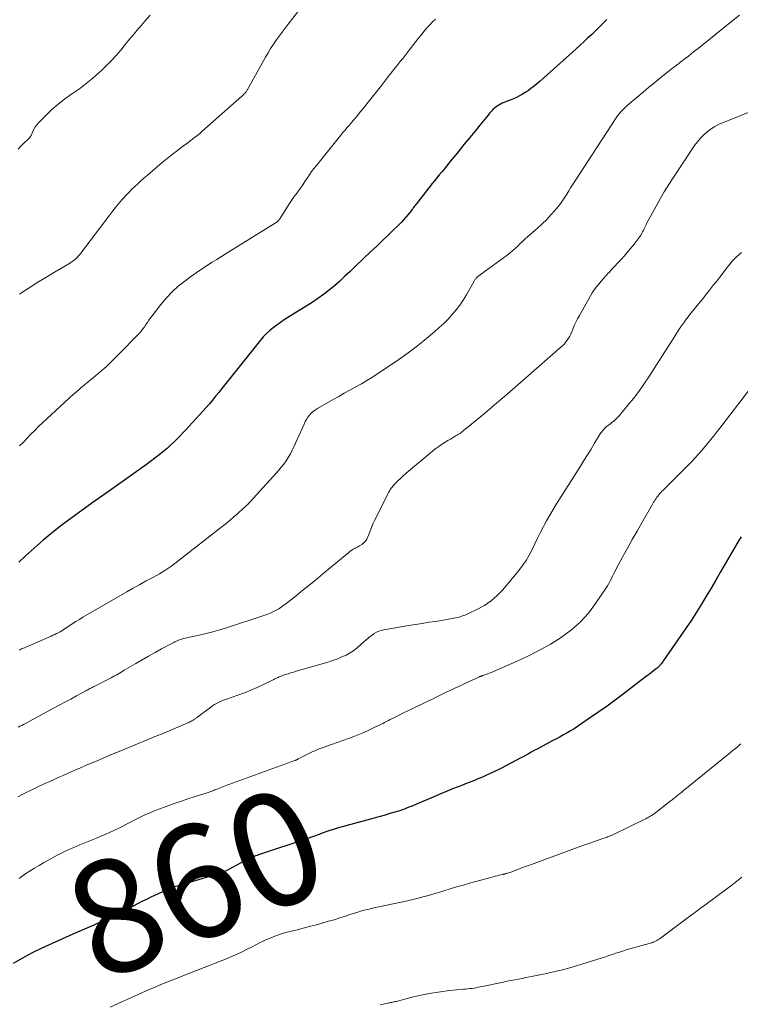
# Model space of a CAD drawing. Units: feet. Extents: x 1975000 to 1980030, y 554999 to 560000.
# Drawn here: x 1977124 to 1977251, y 555940 to 556114 of the extents above; entities that cross this region are included whole.
import ezdxf
from ezdxf.enums import TextEntityAlignment as Align

# ---------------------------------------------------------------- set-up
doc = ezdxf.new("R2010")
doc.units = ezdxf.units.FT
doc.header["$LTSCALE"] = 100
doc.header["$MEASUREMENT"] = 0
for name, color, linetype, lineweight in [('CONTOUR INDEX', 32, 'Continuous', 25), ('CONTOUR INDEX LABEL', 7, 'Continuous', 15), ('CONTOUR INTERMEDIATE', 40, 'Continuous', 15)]:
    doc.layers.add(name, color=color, linetype=linetype, lineweight=lineweight)
doc.styles.add('slant', font='romans.shx', dxfattribs={"oblique": 14.999978})

msp = doc.modelspace()

# ---------------------------------------------------------------- linework, layer by layer
at = {"layer": 'CONTOUR INDEX', "flags": 128}
for points, elevation in [([(1977227.62, 556114.2), (1977226.86, 556113.43), (1977226.22, 556112.78), (1977225.58, 556112.14), (1977224.92, 556111.51), (1977224.25, 556110.88), (1977223.58, 556110.26), (1977222.91, 556109.65), (1977222.23, 556109.03), (1977221.56, 556108.42), (1977217.11, 556104.42), (1977216.49, 556103.86), (1977215.86, 556103.32), (1977215.22, 556102.79), (1977214.57, 556102.26), (1977214.2, 556101.97), (1977213.72, 556101.61), (1977213.23, 556101.27), (1977212.72, 556100.97), (1977212.2, 556100.68), (1977211.67, 556100.42), (1977211.12, 556100.17), (1977210.57, 556099.94), (1977210.01, 556099.73), (1977209.49, 556099.54), (1977209.16, 556099.4), (1977208.84, 556099.25), (1977208.53, 556099.07), (1977208.23, 556098.88), (1977208.07, 556098.76), (1977207.87, 556098.6), (1977207.67, 556098.43), (1977207.49, 556098.26), (1977207.31, 556098.07), (1977207.14, 556097.88), (1977206.98, 556097.68), (1977206.81, 556097.48), (1977206.65, 556097.28), (1977205.79, 556096.22), (1977205.19, 556095.49), (1977204.6, 556094.76), (1977204, 556094.04), (1977203.41, 556093.31), (1977203.07, 556092.9), (1977202.44, 556092.13), (1977201.8, 556091.36), (1977201.17, 556090.59), (1977200.54, 556089.82), (1977200.12, 556089.3), (1977199.7, 556088.79), (1977199.28, 556088.27), (1977198.87, 556087.76), (1977198.45, 556087.25), (1977198.03, 556086.73), (1977197.61, 556086.22), (1977197.2, 556085.7), (1977196.79, 556085.18), (1977194.17, 556081.86), (1977194.03, 556081.68), (1977193.89, 556081.49), (1977193.75, 556081.31), (1977193.61, 556081.12), (1977193.48, 556080.93), (1977193.34, 556080.75), (1977193.2, 556080.57), (1977193.06, 556080.38), (1977192.54, 556079.73), (1977192.13, 556079.23), (1977191.7, 556078.75), (1977191.26, 556078.28), (1977190.8, 556077.82), (1977189.83, 556076.88), (1977188.87, 556075.97), (1977187.92, 556075.05), (1977186.96, 556074.14), (1977186, 556073.22), (1977183.16, 556070.51), (1977182.26, 556069.65), (1977181.35, 556068.8), (1977180.43, 556067.96), (1977179.51, 556067.13), (1977178.56, 556066.32), (1977177.59, 556065.56), (1977176.57, 556064.84), (1977175.54, 556064.16), (1977171.27, 556061.52), (1977170.6, 556061.09), (1977169.94, 556060.65), (1977169.29, 556060.18), (1977168.66, 556059.7), (1977168.05, 556059.19), (1977167.47, 556058.65), (1977166.92, 556058.08), (1977166.41, 556057.47), (1977159.6, 556048.94), (1977159.05, 556048.26), (1977158.5, 556047.59), (1977157.95, 556046.91), (1977157.39, 556046.24), (1977156.82, 556045.58), (1977156.25, 556044.92), (1977155.66, 556044.27), (1977155.08, 556043.62), (1977153.78, 556042.22), (1977153.26, 556041.66), (1977152.73, 556041.1), (1977152.19, 556040.54), (1977151.65, 556039.99), (1977151.11, 556039.45), (1977150.55, 556038.92), (1977149.97, 556038.41), (1977149.38, 556037.91), (1977149.17, 556037.73), (1977148.46, 556037.17), (1977147.74, 556036.61), (1977147.01, 556036.06), (1977146.28, 556035.53), (1977140.14, 556031.18), (1977138.38, 556029.93), (1977136.63, 556028.67), (1977134.87, 556027.41), (1977133.12, 556026.15), (1977131.39, 556024.85), (1977129.69, 556023.52), (1977128.04, 556022.14), (1977126.41, 556020.71), (1977124.86, 556019.31), (1977123.71, 556018.24)], 880), ([(1977251.37, 556022.74), (1977251.03, 556022.21), (1977248.56, 556017.96), (1977247.72, 556016.53), (1977246.89, 556015.09), (1977246.06, 556013.66), (1977245.22, 556012.23), (1977244.38, 556010.81), (1977243.5, 556009.4), (1977242.6, 556008.01), (1977241.67, 556006.64), (1977237.68, 556000.88), (1977237.58, 556000.73), (1977237.47, 556000.58), (1977237.36, 556000.44), (1977237.25, 556000.29), (1977237.2, 556000.22), (1977237.11, 556000.11), (1977237.03, 556000.01), (1977236.93, 555999.91), (1977236.84, 555999.81), (1977236.74, 555999.71), (1977236.64, 555999.62), (1977236.54, 555999.53), (1977236.43, 555999.45), (1977235.91, 555999.04), (1977235.54, 555998.75), (1977235.17, 555998.47), (1977234.8, 555998.18), (1977234.43, 555997.89), (1977230.51, 555994.89), (1977229.1, 555993.82), (1977227.68, 555992.78), (1977226.23, 555991.76), (1977224.78, 555990.76), (1977223.03, 555989.58), (1977222.44, 555989.19), (1977221.84, 555988.8), (1977221.23, 555988.43), (1977220.61, 555988.07), (1977219.99, 555987.72), (1977219.37, 555987.37), (1977218.75, 555987.03), (1977218.12, 555986.69), (1977215.87, 555985.48), (1977215.34, 555985.2), (1977214.82, 555984.92), (1977214.29, 555984.64), (1977213.77, 555984.35), (1977213.24, 555984.07), (1977212.71, 555983.79), (1977212.19, 555983.51), (1977211.66, 555983.23), (1977208.92, 555981.79), (1977208.43, 555981.53), (1977207.92, 555981.28), (1977207.42, 555981.04), (1977206.91, 555980.8), (1977206.4, 555980.57), (1977205.89, 555980.34), (1977205.37, 555980.12), (1977204.85, 555979.91), (1977204.59, 555979.81), (1977203.95, 555979.55), (1977203.3, 555979.29), (1977202.65, 555979.04), (1977202, 555978.78), (1977201.34, 555978.53), (1977200.36, 555978.14), (1977199.39, 555977.75), (1977198.42, 555977.34), (1977197.45, 555976.94), (1977193.48, 555975.24), (1977193.08, 555975.07), (1977192.67, 555974.91), (1977192.26, 555974.74), (1977191.85, 555974.58), (1977191.44, 555974.43), (1977191.03, 555974.28), (1977190.61, 555974.15), (1977190.19, 555974.03), (1977189.31, 555973.78), (1977188.45, 555973.54), (1977187.58, 555973.3), (1977186.72, 555973.06), (1977185.85, 555972.82), (1977180.87, 555971.46), (1977180.19, 555971.26), (1977179.5, 555971.06), (1977178.83, 555970.84), (1977178.15, 555970.6), (1977177.49, 555970.36), (1977177.15, 555970.24), (1977176.81, 555970.12), (1977176.47, 555969.99), (1977176.13, 555969.87), (1977175.79, 555969.74), (1977175.45, 555969.62), (1977175.11, 555969.5), (1977174.77, 555969.38), (1977166.06, 555966.47), (1977165.82, 555966.38), (1977165.57, 555966.3), (1977165.33, 555966.21), (1977165.09, 555966.13), (1977164.88, 555966.05), (1977164.74, 555966), (1977164.6, 555965.94), (1977164.47, 555965.89), (1977164.34, 555965.83), (1977164.21, 555965.76), (1977164.08, 555965.7), (1977163.95, 555965.63), (1977163.82, 555965.56), (1977160.59, 555963.79), (1977160.34, 555963.66), (1977160.08, 555963.54), (1977159.83, 555963.42), (1977159.57, 555963.32), (1977159.3, 555963.22), (1977159.04, 555963.12), (1977158.77, 555963.04), (1977158.5, 555962.96), (1977152.64, 555961.27), (1977152.17, 555961.13), (1977151.7, 555960.98), (1977151.24, 555960.82), (1977150.78, 555960.65), (1977150.33, 555960.47), (1977149.88, 555960.28), (1977149.43, 555960.08), (1977148.98, 555959.88), (1977147.07, 555959), (1977146.27, 555958.62), (1977145.47, 555958.23), (1977144.68, 555957.82), (1977143.9, 555957.4), (1977143.14, 555956.98), (1977142.74, 555956.76), (1977142.34, 555956.54), (1977141.94, 555956.33), (1977141.54, 555956.12), (1977141.13, 555955.91), (1977140.72, 555955.71), (1977140.31, 555955.52), (1977139.89, 555955.33), (1977138.23, 555954.63), (1977136.98, 555954.09), (1977135.73, 555953.55), (1977134.49, 555953), (1977133.25, 555952.45), (1977128.96, 555950.53), (1977127.69, 555949.94), (1977126.42, 555949.32), (1977125.18, 555948.68), (1977123.94, 555948.01), (1977122.73, 555947.31)], 860)]:
    msp.add_lwpolyline(points, dxfattribs=dict(at, elevation=elevation))
at = {"layer": 'CONTOUR INTERMEDIATE', "flags": 128}
for points, elevation in [([(1977174.43, 556117.38), (1977171.3, 556113.38), (1977170.76, 556112.68), (1977170.23, 556111.97), (1977169.71, 556111.26), (1977169.19, 556110.54), (1977168.7, 556109.81), (1977168.22, 556109.07), (1977167.76, 556108.31), (1977167.32, 556107.55), (1977164.38, 556102.23), (1977164.31, 556102.1), (1977164.24, 556101.98), (1977164.17, 556101.86), (1977164.1, 556101.74), (1977164.03, 556101.62), (1977163.95, 556101.51), (1977163.87, 556101.4), (1977163.78, 556101.29), (1977163.7, 556101.2), (1977163.57, 556101.06), (1977163.44, 556100.92), (1977163.29, 556100.78), (1977163.15, 556100.65), (1977156.08, 556094.39), (1977155.68, 556094.04), (1977155.27, 556093.7), (1977154.85, 556093.37), (1977154.43, 556093.05), (1977154, 556092.73), (1977153.57, 556092.41), (1977153.15, 556092.1), (1977152.72, 556091.78), (1977151.73, 556091.04), (1977150.82, 556090.34), (1977149.92, 556089.62), (1977149.04, 556088.89), (1977148.16, 556088.15), (1977146.37, 556086.6), (1977145.83, 556086.13), (1977145.29, 556085.66), (1977144.76, 556085.17), (1977144.23, 556084.69), (1977143.71, 556084.19), (1977143.2, 556083.69), (1977142.71, 556083.16), (1977142.23, 556082.63), (1977141.95, 556082.3), (1977141.35, 556081.59), (1977140.75, 556080.87), (1977140.17, 556080.14), (1977139.6, 556079.4), (1977134.68, 556072.88), (1977134.45, 556072.6), (1977134.22, 556072.34), (1977133.97, 556072.08), (1977133.71, 556071.84), (1977133.44, 556071.61), (1977133.16, 556071.39), (1977132.87, 556071.19), (1977132.57, 556071), (1977130.03, 556069.51), (1977128.46, 556068.58), (1977126.9, 556067.62), (1977125.37, 556066.63), (1977123.85, 556065.62)], 888), ([(1977146.91, 556114.96), (1977145.99, 556113.91), (1977145.08, 556112.85), (1977144.89, 556112.62), (1977144.09, 556111.67), (1977143.3, 556110.71), (1977142.51, 556109.76), (1977141.73, 556108.79), (1977140.93, 556107.85), (1977140.1, 556106.93), (1977139.23, 556106.05), (1977138.34, 556105.19), (1977137.94, 556104.82), (1977136.8, 556103.82), (1977135.64, 556102.86), (1977134.43, 556101.96), (1977133.19, 556101.09), (1977132.92, 556100.91), (1977131.76, 556100.09), (1977130.64, 556099.22), (1977129.57, 556098.28), (1977128.54, 556097.3), (1977127.21, 556095.94), (1977126.9, 556095.59), (1977126.62, 556095.21), (1977126.38, 556094.81), (1977126.17, 556094.39), (1977125.87, 556093.69), (1977125.83, 556093.6), (1977125.78, 556093.52), (1977125.74, 556093.44), (1977125.68, 556093.36), (1977125.63, 556093.28), (1977125.57, 556093.21), (1977125.5, 556093.14), (1977125.43, 556093.07), (1977124.56, 556092.26), (1977124.06, 556091.79), (1977123.57, 556091.3)], 892), ([(1977251.11, 556114.96), (1977249.1, 556113.39), (1977243.79, 556109.1), (1977243.21, 556108.64), (1977242.63, 556108.18), (1977242.05, 556107.73), (1977241.47, 556107.28), (1977240.73, 556106.71), (1977240.51, 556106.55), (1977240.3, 556106.38), (1977240.08, 556106.22), (1977239.87, 556106.06), (1977239.65, 556105.9), (1977239.44, 556105.74), (1977239.22, 556105.57), (1977239.01, 556105.4), (1977237.2, 556103.94), (1977236.14, 556103.08), (1977235.09, 556102.22), (1977234.04, 556101.36), (1977233, 556100.49), (1977231.56, 556099.28), (1977231.24, 556099.01), (1977230.93, 556098.72), (1977230.64, 556098.43), (1977230.34, 556098.13), (1977230.07, 556097.82), (1977229.8, 556097.5), (1977229.55, 556097.16), (1977229.31, 556096.82), (1977221.92, 556085.52), (1977221.57, 556084.98), (1977221.23, 556084.43), (1977220.9, 556083.88), (1977220.57, 556083.32), (1977220.24, 556082.77), (1977219.88, 556082.24), (1977219.5, 556081.72), (1977219.1, 556081.21), (1977218.5, 556080.5), (1977217.77, 556079.66), (1977217.01, 556078.85), (1977216.21, 556078.08), (1977215.39, 556077.33), (1977214.1, 556076.21), (1977213.64, 556075.8), (1977213.18, 556075.39), (1977212.72, 556074.96), (1977212.28, 556074.53), (1977211.82, 556074.08), (1977211.6, 556073.88), (1977211.39, 556073.67), (1977211.16, 556073.47), (1977210.94, 556073.28), (1977210.71, 556073.09), (1977210.48, 556072.9), (1977210.24, 556072.72), (1977210, 556072.54), (1977204.85, 556068.75), (1977204.74, 556068.66), (1977204.64, 556068.57), (1977204.55, 556068.47), (1977204.47, 556068.37), (1977204.39, 556068.26), (1977204.31, 556068.15), (1977204.24, 556068.03), (1977204.17, 556067.91), (1977202.82, 556065.51), (1977202.26, 556064.59), (1977201.66, 556063.69), (1977201.01, 556062.84), (1977200.31, 556062.01), (1977199.58, 556061.23), (1977198.82, 556060.46), (1977198.02, 556059.73), (1977197.21, 556059.02), (1977195.75, 556057.8), (1977194.16, 556056.52), (1977192.55, 556055.28), (1977190.9, 556054.09), (1977189.23, 556052.94), (1977187.17, 556051.58), (1977186.21, 556050.96), (1977185.24, 556050.36), (1977184.25, 556049.79), (1977183.25, 556049.23), (1977182.24, 556048.68), (1977181.24, 556048.12), (1977180.25, 556047.56), (1977179.25, 556047), (1977176.51, 556045.42), (1977176.12, 556045.17), (1977175.75, 556044.89), (1977175.41, 556044.58), (1977175.1, 556044.24), (1977174.82, 556043.87), (1977174.56, 556043.49), (1977174.33, 556043.09), (1977174.12, 556042.67), (1977172.34, 556038.66), (1977172.03, 556038.02), (1977171.71, 556037.39), (1977171.34, 556036.78), (1977170.96, 556036.18), (1977170.54, 556035.6), (1977170.11, 556035.04), (1977169.66, 556034.49), (1977169.19, 556033.96), (1977164.58, 556028.9), (1977164.45, 556028.75), (1977164.31, 556028.61), (1977164.17, 556028.46), (1977164.03, 556028.32), (1977163.89, 556028.19), (1977163.74, 556028.05), (1977163.59, 556027.92), (1977163.45, 556027.78), (1977162.4, 556026.85), (1977161.73, 556026.26), (1977161.05, 556025.68), (1977160.35, 556025.11), (1977159.65, 556024.55), (1977151.82, 556018.4), (1977150.76, 556017.62), (1977149.68, 556016.88), (1977148.56, 556016.19), (1977147.41, 556015.54), (1977146.25, 556014.92), (1977145.09, 556014.29), (1977143.94, 556013.64), (1977142.8, 556012.99), (1977135.05, 556008.5), (1977134.41, 556008.12), (1977133.78, 556007.74), (1977133.16, 556007.34), (1977132.55, 556006.94), (1977131.91, 556006.51), (1977131.61, 556006.32), (1977131.31, 556006.13), (1977131, 556005.95), (1977130.69, 556005.78), (1977130.38, 556005.62), (1977130.06, 556005.46), (1977129.73, 556005.31), (1977129.41, 556005.17), (1977124.4, 556003), (1977124.2, 556002.91), (1977124, 556002.82), (1977123.8, 556002.71)], 876), ([(1977197.33, 556114.26), (1977196.85, 556113.8), (1977196.39, 556113.34), (1977195.95, 556112.85), (1977195.52, 556112.36), (1977195.11, 556111.85), (1977194.69, 556111.34), (1977194.29, 556110.82), (1977193.89, 556110.31), (1977192.69, 556108.75), (1977192.15, 556108.06), (1977191.62, 556107.38), (1977191.08, 556106.7), (1977190.53, 556106.02), (1977189.98, 556105.35), (1977189.71, 556105.01), (1977189.44, 556104.67), (1977189.17, 556104.33), (1977188.91, 556103.99), (1977188.65, 556103.64), (1977188.39, 556103.3), (1977188.12, 556102.95), (1977187.86, 556102.61), (1977185.47, 556099.57), (1977185.05, 556099.04), (1977184.62, 556098.51), (1977184.19, 556097.98), (1977183.76, 556097.46), (1977183.64, 556097.31), (1977183.26, 556096.86), (1977182.89, 556096.42), (1977182.51, 556095.98), (1977182.13, 556095.54), (1977181.75, 556095.1), (1977181.37, 556094.66), (1977181, 556094.21), (1977180.63, 556093.76), (1977176.3, 556088.41), (1977175.87, 556087.86), (1977175.46, 556087.3), (1977175.06, 556086.72), (1977174.67, 556086.14), (1977174.29, 556085.55), (1977173.9, 556084.97), (1977173.5, 556084.4), (1977173.09, 556083.83), (1977172.9, 556083.57), (1977172.4, 556082.88), (1977171.91, 556082.17), (1977171.44, 556081.46), (1977170.97, 556080.73), (1977170.02, 556079.22), (1977169.93, 556079.09), (1977169.84, 556078.96), (1977169.75, 556078.83), (1977169.65, 556078.7), (1977169.55, 556078.58), (1977169.44, 556078.47), (1977169.32, 556078.37), (1977169.19, 556078.28), (1977160.35, 556072.82), (1977159.53, 556072.31), (1977158.71, 556071.79), (1977157.89, 556071.28), (1977157.08, 556070.76), (1977156.27, 556070.23), (1977155.46, 556069.69), (1977154.67, 556069.13), (1977153.89, 556068.56), (1977153.06, 556067.94), (1977151.9, 556067.02), (1977150.81, 556066.03), (1977149.8, 556064.96), (1977148.84, 556063.82), (1977147.28, 556061.81), (1977146.99, 556061.43), (1977146.72, 556061.04), (1977146.45, 556060.65), (1977146.19, 556060.25), (1977145.93, 556059.86), (1977145.65, 556059.48), (1977145.34, 556059.11), (1977145.02, 556058.76), (1977141.24, 556054.86), (1977140.2, 556053.82), (1977139.13, 556052.81), (1977138.04, 556051.83), (1977136.91, 556050.88), (1977135.34, 556049.59), (1977134.99, 556049.31), (1977134.64, 556049.02), (1977134.3, 556048.73), (1977133.95, 556048.43), (1977133.61, 556048.14), (1977133.27, 556047.84), (1977132.93, 556047.54), (1977132.6, 556047.23), (1977127.92, 556042.88), (1977127.22, 556042.22), (1977126.53, 556041.54), (1977125.86, 556040.85), (1977125.21, 556040.15), (1977124.54, 556039.46), (1977123.85, 556038.79)], 884), ([(1977254.39, 556098.45), (1977248.24, 556096.01), (1977247.49, 556095.67), (1977246.75, 556095.29), (1977246.06, 556094.84), (1977245.38, 556094.35), (1977244.76, 556093.81), (1977244.17, 556093.22), (1977243.64, 556092.59), (1977243.15, 556091.92), (1977239.36, 556086.22), (1977238.57, 556085), (1977237.79, 556083.75), (1977237.05, 556082.49), (1977236.34, 556081.22), (1977235.39, 556079.5), (1977235.17, 556079.07), (1977234.94, 556078.65), (1977234.73, 556078.22), (1977234.52, 556077.78), (1977234.36, 556077.45), (1977234.23, 556077.18), (1977234.1, 556076.92), (1977233.97, 556076.66), (1977233.83, 556076.4), (1977233.68, 556076.14), (1977233.53, 556075.9), (1977233.36, 556075.66), (1977233.19, 556075.42), (1977232.27, 556074.25), (1977231.76, 556073.62), (1977231.24, 556072.99), (1977230.7, 556072.38), (1977230.15, 556071.77), (1977230.04, 556071.66), (1977229.54, 556071.12), (1977229.04, 556070.57), (1977228.54, 556070.03), (1977228.03, 556069.49), (1977227.9, 556069.35), (1977227.47, 556068.88), (1977227.04, 556068.4), (1977226.62, 556067.92), (1977226.2, 556067.43), (1977225.8, 556066.93), (1977225.42, 556066.42), (1977225.07, 556065.88), (1977224.74, 556065.33), (1977222.78, 556061.88), (1977222.46, 556061.28), (1977222.15, 556060.68), (1977221.88, 556060.07), (1977221.62, 556059.44), (1977221.43, 556058.95), (1977221.27, 556058.58), (1977221.08, 556058.21), (1977220.88, 556057.86), (1977220.65, 556057.52), (1977220.4, 556057.19), (1977220.14, 556056.88), (1977219.85, 556056.58), (1977219.55, 556056.3), (1977213.26, 556050.76), (1977211.44, 556049.18), (1977209.62, 556047.6), (1977207.78, 556046.04), (1977205.93, 556044.49), (1977202.57, 556041.71), (1977202.39, 556041.56), (1977202.2, 556041.41), (1977202.02, 556041.27), (1977201.82, 556041.14), (1977201.63, 556041.01), (1977201.43, 556040.88), (1977201.23, 556040.75), (1977201.03, 556040.63), (1977200.47, 556040.31), (1977199.99, 556040.02), (1977199.51, 556039.74), (1977199.04, 556039.44), (1977198.57, 556039.14), (1977198.44, 556039.05), (1977197.92, 556038.7), (1977197.4, 556038.33), (1977196.9, 556037.94), (1977196.41, 556037.54), (1977192.58, 556034.33), (1977192.1, 556033.91), (1977191.63, 556033.49), (1977191.17, 556033.05), (1977190.71, 556032.6), (1977190.12, 556032.01), (1977189.97, 556031.85), (1977189.83, 556031.69), (1977189.69, 556031.52), (1977189.55, 556031.35), (1977189.43, 556031.17), (1977189.31, 556030.99), (1977189.2, 556030.81), (1977189.1, 556030.61), (1977186.6, 556025.62), (1977186.31, 556025.01), (1977186.04, 556024.4), (1977185.79, 556023.77), (1977185.56, 556023.14), (1977185.42, 556022.73), (1977185.23, 556022.33), (1977185, 556021.96), (1977184.7, 556021.65), (1977184.35, 556021.38), (1977183.95, 556021.12), (1977183.76, 556021.01), (1977183.57, 556020.9), (1977183.38, 556020.81), (1977183.18, 556020.71), (1977183.08, 556020.67), (1977182.94, 556020.6), (1977182.8, 556020.53), (1977182.66, 556020.45), (1977182.53, 556020.36), (1977182.39, 556020.27), (1977182.27, 556020.18), (1977182.14, 556020.08), (1977182.02, 556019.98), (1977177.8, 556016.45), (1977176.54, 556015.4), (1977175.27, 556014.36), (1977173.99, 556013.33), (1977172.71, 556012.31), (1977170.98, 556010.94), (1977170.55, 556010.62), (1977170.11, 556010.31), (1977169.66, 556010.02), (1977169.19, 556009.75), (1977168.71, 556009.51), (1977168.23, 556009.28), (1977167.73, 556009.08), (1977167.22, 556008.9), (1977160.42, 556006.66), (1977159.23, 556006.29), (1977158.03, 556005.94), (1977156.82, 556005.64), (1977155.61, 556005.35), (1977153.86, 556004.98), (1977153.51, 556004.9), (1977153.17, 556004.81), (1977152.83, 556004.72), (1977152.49, 556004.62), (1977152.11, 556004.5), (1977151.96, 556004.45), (1977151.82, 556004.4), (1977151.68, 556004.34), (1977151.55, 556004.28), (1977151.41, 556004.21), (1977151.28, 556004.14), (1977151.14, 556004.07), (1977151.01, 556004), (1977148.96, 556002.9), (1977147.8, 556002.28), (1977146.65, 556001.64), (1977145.51, 556000.99), (1977144.37, 556000.32), (1977142.36, 555999.13), (1977142.08, 555998.96), (1977141.79, 555998.79), (1977141.5, 555998.62), (1977141.21, 555998.45), (1977140.92, 555998.29), (1977140.63, 555998.12), (1977140.34, 555997.97), (1977140.04, 555997.81), (1977137.02, 555996.27), (1977136.84, 555996.18), (1977136.65, 555996.08), (1977136.46, 555995.99), (1977136.28, 555995.89), (1977136.09, 555995.8), (1977135.91, 555995.7), (1977135.72, 555995.6), (1977135.54, 555995.5), (1977133.89, 555994.6), (1977132.88, 555994.05), (1977131.87, 555993.51), (1977130.86, 555992.96), (1977129.85, 555992.41), (1977124.9, 555989.74), (1977124.57, 555989.57), (1977124.24, 555989.39), (1977123.9, 555989.22), (1977123.57, 555989.06)], 872), ([(1977251.46, 556073.01), (1977251.08, 556072.7), (1977250.9, 556072.55), (1977250.62, 556072.31), (1977250.35, 556072.05), (1977250.09, 556071.78), (1977249.85, 556071.5), (1977249.61, 556071.22), (1977249.37, 556070.93), (1977249.13, 556070.64), (1977248.9, 556070.34), (1977247.6, 556068.66), (1977247.06, 556067.96), (1977246.51, 556067.26), (1977245.96, 556066.56), (1977245.41, 556065.86), (1977245.22, 556065.61), (1977244.76, 556065.04), (1977244.3, 556064.47), (1977243.83, 556063.9), (1977243.36, 556063.34), (1977242.9, 556062.77), (1977242.44, 556062.2), (1977242, 556061.61), (1977241.56, 556061.02), (1977241.36, 556060.75), (1977240.84, 556060.01), (1977240.33, 556059.26), (1977239.83, 556058.51), (1977239.34, 556057.75), (1977235.04, 556051.02), (1977234.18, 556049.72), (1977233.29, 556048.45), (1977232.35, 556047.21), (1977231.37, 556046), (1977229.81, 556044.13), (1977229.58, 556043.88), (1977229.35, 556043.64), (1977229.11, 556043.41), (1977228.86, 556043.2), (1977228.83, 556043.17), (1977228.58, 556042.98), (1977228.33, 556042.78), (1977228.08, 556042.59), (1977227.83, 556042.4), (1977227.7, 556042.3), (1977227.52, 556042.15), (1977227.34, 556042), (1977227.18, 556041.84), (1977227.02, 556041.67), (1977226.87, 556041.49), (1977226.73, 556041.3), (1977226.6, 556041.11), (1977226.47, 556040.92), (1977225.48, 556039.27), (1977224.86, 556038.24), (1977224.23, 556037.22), (1977223.6, 556036.21), (1977222.96, 556035.2), (1977218.75, 556028.57), (1977218.14, 556027.58), (1977217.54, 556026.58), (1977216.97, 556025.56), (1977216.42, 556024.54), (1977216.36, 556024.43), (1977215.86, 556023.44), (1977215.37, 556022.46), (1977214.89, 556021.47), (1977214.42, 556020.47), (1977213.93, 556019.49), (1977213.38, 556018.54), (1977212.76, 556017.64), (1977212.09, 556016.77), (1977209.25, 556013.37), (1977208.27, 556012.34), (1977207.2, 556011.4), (1977206.03, 556010.6), (1977204.78, 556009.91), (1977203.3, 556009.21), (1977202.72, 556008.96), (1977202.13, 556008.73), (1977201.53, 556008.55), (1977200.92, 556008.4), (1977200.3, 556008.27), (1977199.67, 556008.15), (1977199.05, 556008.04), (1977198.42, 556007.94), (1977197.33, 556007.78), (1977196.16, 556007.61), (1977194.98, 556007.43), (1977193.81, 556007.24), (1977192.64, 556007.04), (1977188.22, 556006.28), (1977187.77, 556006.17), (1977187.35, 556006.03), (1977186.94, 556005.84), (1977186.54, 556005.61), (1977186.17, 556005.35), (1977185.8, 556005.08), (1977185.45, 556004.79), (1977185.1, 556004.49), (1977184.19, 556003.66), (1977183.58, 556003.14), (1977182.94, 556002.65), (1977182.26, 556002.22), (1977181.55, 556001.83), (1977180.82, 556001.49), (1977180.08, 556001.17), (1977179.32, 556000.9), (1977178.55, 556000.65), (1977172.71, 555998.95), (1977172.24, 555998.81), (1977171.77, 555998.67), (1977171.31, 555998.52), (1977170.84, 555998.36), (1977170.31, 555998.18), (1977170.11, 555998.11), (1977169.92, 555998.03), (1977169.72, 555997.95), (1977169.53, 555997.86), (1977169.35, 555997.77), (1977169.16, 555997.68), (1977168.97, 555997.59), (1977168.78, 555997.5), (1977166.96, 555996.61), (1977165.85, 555996.09), (1977164.73, 555995.61), (1977163.59, 555995.16), (1977162.45, 555994.74), (1977160.44, 555994.04), (1977160.07, 555993.9), (1977159.7, 555993.76), (1977159.34, 555993.6), (1977158.98, 555993.44), (1977158.63, 555993.26), (1977158.29, 555993.06), (1977157.96, 555992.85), (1977157.64, 555992.62), (1977155.12, 555990.71), (1977155.02, 555990.64), (1977154.92, 555990.57), (1977154.82, 555990.5), (1977154.72, 555990.43), (1977154.61, 555990.36), (1977154.51, 555990.29), (1977154.4, 555990.23), (1977154.29, 555990.18), (1977154.21, 555990.14), (1977154.06, 555990.06), (1977153.91, 555989.99), (1977153.75, 555989.92), (1977153.6, 555989.85), (1977151.41, 555988.92), (1977150.16, 555988.39), (1977148.91, 555987.86), (1977147.66, 555987.34), (1977146.41, 555986.82), (1977141.47, 555984.79), (1977141.25, 555984.7), (1977141.03, 555984.61), (1977140.81, 555984.52), (1977140.59, 555984.43), (1977140.39, 555984.34), (1977140.27, 555984.29), (1977140.15, 555984.24), (1977140.04, 555984.2), (1977139.92, 555984.15), (1977139.8, 555984.1), (1977139.68, 555984.05), (1977139.57, 555984), (1977139.45, 555983.95), (1977137.66, 555983.19), (1977136.65, 555982.76), (1977135.64, 555982.33), (1977134.63, 555981.89), (1977133.63, 555981.45), (1977131.58, 555980.55), (1977130.95, 555980.27), (1977130.33, 555979.99), (1977129.7, 555979.71), (1977129.08, 555979.42), (1977128.45, 555979.14), (1977127.83, 555978.85), (1977127.21, 555978.56), (1977126.59, 555978.26), (1977125.8, 555977.88), (1977125.04, 555977.52), (1977124.29, 555977.15), (1977123.55, 555976.76)], 868), ([(1977253.85, 556050.1), (1977247.63, 556041.92), (1977246.03, 556039.91), (1977244.37, 556037.94), (1977242.64, 556036.05), (1977240.84, 556034.21), (1977237.58, 556030.99), (1977237.38, 556030.79), (1977237.19, 556030.59), (1977237, 556030.38), (1977236.82, 556030.16), (1977236.8, 556030.13), (1977236.64, 556029.92), (1977236.48, 556029.71), (1977236.33, 556029.5), (1977236.19, 556029.28), (1977236.04, 556029.05), (1977235.91, 556028.83), (1977235.77, 556028.6), (1977235.64, 556028.37), (1977233.83, 556025.23), (1977232.99, 556023.74), (1977232.14, 556022.24), (1977231.31, 556020.74), (1977230.49, 556019.24), (1977229.31, 556017.07), (1977229.09, 556016.64), (1977228.87, 556016.22), (1977228.66, 556015.79), (1977228.45, 556015.35), (1977228.24, 556014.92), (1977228.01, 556014.5), (1977227.77, 556014.09), (1977227.51, 556013.69), (1977225.66, 556010.92), (1977224.38, 556009.24), (1977222.98, 556007.67), (1977221.4, 556006.28), (1977219.7, 556005.02), (1977219.57, 556004.93), (1977217.68, 556003.76), (1977215.76, 556002.66), (1977213.79, 556001.66), (1977211.78, 556000.73), (1977207.07, 555998.69), (1977206.82, 555998.59), (1977206.57, 555998.49), (1977206.32, 555998.4), (1977206.07, 555998.31), (1977205.75, 555998.2), (1977205.66, 555998.17), (1977205.57, 555998.14), (1977205.48, 555998.11), (1977205.39, 555998.08), (1977205.3, 555998.05), (1977205.21, 555998.01), (1977205.12, 555997.98), (1977205.03, 555997.94), (1977202.52, 555996.77), (1977201.7, 555996.39), (1977200.88, 555996.01), (1977200.06, 555995.62), (1977199.25, 555995.23), (1977198.43, 555994.84), (1977197.62, 555994.44), (1977196.81, 555994.05), (1977195.99, 555993.66), (1977193.23, 555992.32), (1977192.47, 555991.96), (1977191.71, 555991.58), (1977190.96, 555991.21), (1977190.2, 555990.84), (1977189.37, 555990.42), (1977189.03, 555990.25), (1977188.69, 555990.08), (1977188.36, 555989.9), (1977188.02, 555989.73), (1977187.68, 555989.55), (1977187.35, 555989.38), (1977187.01, 555989.22), (1977186.66, 555989.05), (1977185.59, 555988.55), (1977184.7, 555988.15), (1977183.81, 555987.77), (1977182.9, 555987.42), (1977181.99, 555987.08), (1977178.95, 555986.02), (1977178.46, 555985.84), (1977177.97, 555985.66), (1977177.49, 555985.48), (1977177, 555985.3), (1977176.52, 555985.1), (1977176.05, 555984.9), (1977175.58, 555984.68), (1977175.11, 555984.45), (1977173.11, 555983.45), (1977173.03, 555983.41), (1977172.96, 555983.37), (1977172.88, 555983.33), (1977172.8, 555983.3), (1977172.72, 555983.26), (1977172.64, 555983.23), (1977172.56, 555983.2), (1977172.48, 555983.16), (1977160.2, 555978.69), (1977159.86, 555978.56), (1977159.53, 555978.44), (1977159.19, 555978.31), (1977158.86, 555978.17), (1977158.54, 555978.04), (1977158.37, 555977.97), (1977158.19, 555977.9), (1977158.02, 555977.84), (1977157.85, 555977.77), (1977157.68, 555977.71), (1977157.5, 555977.64), (1977157.33, 555977.58), (1977157.15, 555977.52), (1977154.71, 555976.74), (1977153.59, 555976.37), (1977152.46, 555976), (1977151.34, 555975.61), (1977150.23, 555975.22), (1977149.27, 555974.89), (1977148.64, 555974.65), (1977148, 555974.41), (1977147.38, 555974.16), (1977146.75, 555973.89), (1977146.13, 555973.62), (1977145.52, 555973.33), (1977144.91, 555973.03), (1977144.31, 555972.72), (1977143.48, 555972.29), (1977142.74, 555971.91), (1977142, 555971.53), (1977141.25, 555971.17), (1977140.5, 555970.81), (1977139.74, 555970.46), (1977138.99, 555970.12), (1977138.22, 555969.79), (1977137.46, 555969.47), (1977134.51, 555968.26), (1977133.96, 555968.03), (1977133.42, 555967.8), (1977132.87, 555967.56), (1977132.33, 555967.32), (1977131.79, 555967.07), (1977131.26, 555966.81), (1977130.73, 555966.53), (1977130.21, 555966.25), (1977128.07, 555965.07), (1977127.29, 555964.62), (1977126.51, 555964.15), (1977125.74, 555963.67), (1977124.98, 555963.17), (1977124.05, 555962.53), (1977123.76, 555962.34)], 864), ([(1977251.32, 555986.14), (1977251.09, 555985.92), (1977251.06, 555985.89), (1977250.84, 555985.69), (1977250.61, 555985.49), (1977250.38, 555985.29), (1977250.14, 555985.11), (1977249.91, 555984.92), (1977249.67, 555984.74), (1977249.43, 555984.55), (1977249.2, 555984.36), (1977241.14, 555977.81), (1977240.82, 555977.54), (1977240.5, 555977.28), (1977240.17, 555977.02), (1977239.84, 555976.76), (1977239.51, 555976.51), (1977239.19, 555976.25), (1977238.86, 555975.99), (1977238.53, 555975.74), (1977236.31, 555974.01), (1977236.06, 555973.83), (1977235.82, 555973.65), (1977235.56, 555973.48), (1977235.31, 555973.32), (1977235.05, 555973.16), (1977234.79, 555973.01), (1977234.52, 555972.86), (1977234.25, 555972.73), (1977228.96, 555970.17), (1977228.82, 555970.1), (1977228.67, 555970.03), (1977228.53, 555969.96), (1977228.38, 555969.9), (1977228.23, 555969.84), (1977228.08, 555969.78), (1977227.93, 555969.72), (1977227.78, 555969.66), (1977227.71, 555969.64), (1977227.52, 555969.57), (1977227.34, 555969.5), (1977227.15, 555969.44), (1977226.96, 555969.37), (1977225.26, 555968.78), (1977224.43, 555968.48), (1977223.6, 555968.19), (1977222.77, 555967.89), (1977221.95, 555967.59), (1977218.6, 555966.37), (1977217.18, 555965.85), (1977215.76, 555965.33), (1977214.35, 555964.81), (1977212.93, 555964.29), (1977210.36, 555963.34), (1977210.23, 555963.3), (1977210.1, 555963.25), (1977209.97, 555963.21), (1977209.84, 555963.17), (1977209.7, 555963.13), (1977209.64, 555963.11), (1977209.58, 555963.1), (1977209.52, 555963.08), (1977209.45, 555963.07), (1977209.39, 555963.05), (1977209.33, 555963.04), (1977209.27, 555963.03), (1977209.21, 555963.01), (1977208.6, 555962.88), (1977208.24, 555962.79), (1977207.88, 555962.7), (1977207.52, 555962.61), (1977207.16, 555962.51), (1977203.36, 555961.47), (1977202.22, 555961.15), (1977201.09, 555960.82), (1977199.95, 555960.48), (1977198.82, 555960.13), (1977197.93, 555959.85), (1977197.24, 555959.64), (1977196.56, 555959.44), (1977195.88, 555959.24), (1977195.19, 555959.06), (1977194.5, 555958.88), (1977193.81, 555958.71), (1977193.11, 555958.55), (1977192.42, 555958.39), (1977187.33, 555957.32), (1977186.68, 555957.18), (1977186.03, 555957.02), (1977185.39, 555956.86), (1977184.74, 555956.69), (1977184.1, 555956.51), (1977183.46, 555956.32), (1977182.82, 555956.12), (1977182.19, 555955.92), (1977181.46, 555955.67), (1977180.46, 555955.35), (1977179.45, 555955.03), (1977178.44, 555954.74), (1977177.43, 555954.45), (1977177.35, 555954.43), (1977176.3, 555954.14), (1977175.24, 555953.86), (1977174.18, 555953.59), (1977173.12, 555953.32), (1977171.15, 555952.83), (1977170.91, 555952.77), (1977170.68, 555952.7), (1977170.44, 555952.63), (1977170.2, 555952.56), (1977169.97, 555952.48), (1977169.73, 555952.4), (1977169.5, 555952.32), (1977169.27, 555952.23), (1977168.15, 555951.79), (1977167.69, 555951.6), (1977167.25, 555951.41), (1977166.8, 555951.2), (1977166.37, 555950.98), (1977165.93, 555950.75), (1977165.5, 555950.53), (1977165.07, 555950.3), (1977164.63, 555950.08), (1977163.96, 555949.73), (1977163.19, 555949.34), (1977162.4, 555948.97), (1977161.61, 555948.62), (1977160.81, 555948.29), (1977155.1, 555946.04), (1977154.05, 555945.63), (1977153.01, 555945.21), (1977151.97, 555944.8), (1977150.92, 555944.39), (1977149.88, 555943.97), (1977148.84, 555943.55), (1977147.81, 555943.11), (1977146.78, 555942.66), (1977144.18, 555941.52), (1977142.02, 555940.56), (1977139.87, 555939.59)], 856), ([(1977251.49, 555962.55), (1977250.61, 555961.84), (1977249.73, 555961.16), (1977248.83, 555960.48), (1977244.71, 555957.43), (1977244.43, 555957.23), (1977244.16, 555957.03), (1977243.89, 555956.82), (1977243.61, 555956.62), (1977243.34, 555956.41), (1977243.07, 555956.21), (1977242.8, 555956), (1977242.52, 555955.8), (1977237.12, 555951.74), (1977236.9, 555951.59), (1977236.68, 555951.45), (1977236.45, 555951.33), (1977236.22, 555951.21), (1977235.95, 555951.09), (1977235.84, 555951.04), (1977235.74, 555951), (1977235.63, 555950.96), (1977235.52, 555950.93), (1977231.69, 555949.86), (1977231.07, 555949.68), (1977230.46, 555949.49), (1977229.85, 555949.29), (1977229.24, 555949.09), (1977228.63, 555948.88), (1977228.02, 555948.67), (1977227.41, 555948.47), (1977226.8, 555948.28), (1977221.5, 555946.66), (1977220.87, 555946.47), (1977220.23, 555946.29), (1977219.59, 555946.12), (1977218.95, 555945.96), (1977218.3, 555945.81), (1977217.65, 555945.67), (1977217.01, 555945.53), (1977216.36, 555945.39), (1977214.63, 555945.04), (1977213.97, 555944.91), (1977213.32, 555944.78), (1977212.66, 555944.65), (1977212.01, 555944.52), (1977211.35, 555944.39), (1977210.7, 555944.26), (1977210.05, 555944.13), (1977209.39, 555943.99), (1977205.31, 555943.14), (1977204.93, 555943.07), (1977204.56, 555943), (1977204.18, 555942.94), (1977203.81, 555942.89), (1977203.43, 555942.85), (1977203.05, 555942.81), (1977202.67, 555942.77), (1977202.29, 555942.73), (1977199.84, 555942.48), (1977198.23, 555942.29), (1977196.64, 555942.04), (1977195.06, 555941.73), (1977193.49, 555941.36), (1977190.62, 555940.63), (1977190.45, 555940.59), (1977190.29, 555940.55), (1977190.13, 555940.51), (1977189.96, 555940.48), (1977189.8, 555940.44), (1977189.63, 555940.41), (1977189.47, 555940.37), (1977189.3, 555940.34), (1977189.13, 555940.31), (1977188.87, 555940.26), (1977188.62, 555940.21), (1977188.37, 555940.15), (1977188.12, 555940.1), (1977187.58, 555939.97)], 852)]:
    msp.add_lwpolyline(points, dxfattribs=dict(at, elevation=elevation))

# ---------------------------------------------------------------- texts
at = {"layer": 'CONTOUR INDEX LABEL', "style": 'slant', "oblique": 15}
msp.add_text('860', height=20, rotation=22.4885, dxfattribs=at).set_placement((1977154.98, 555961.59, 860), align=Align.MIDDLE_CENTER)

doc.saveas('drawing.dxf')
